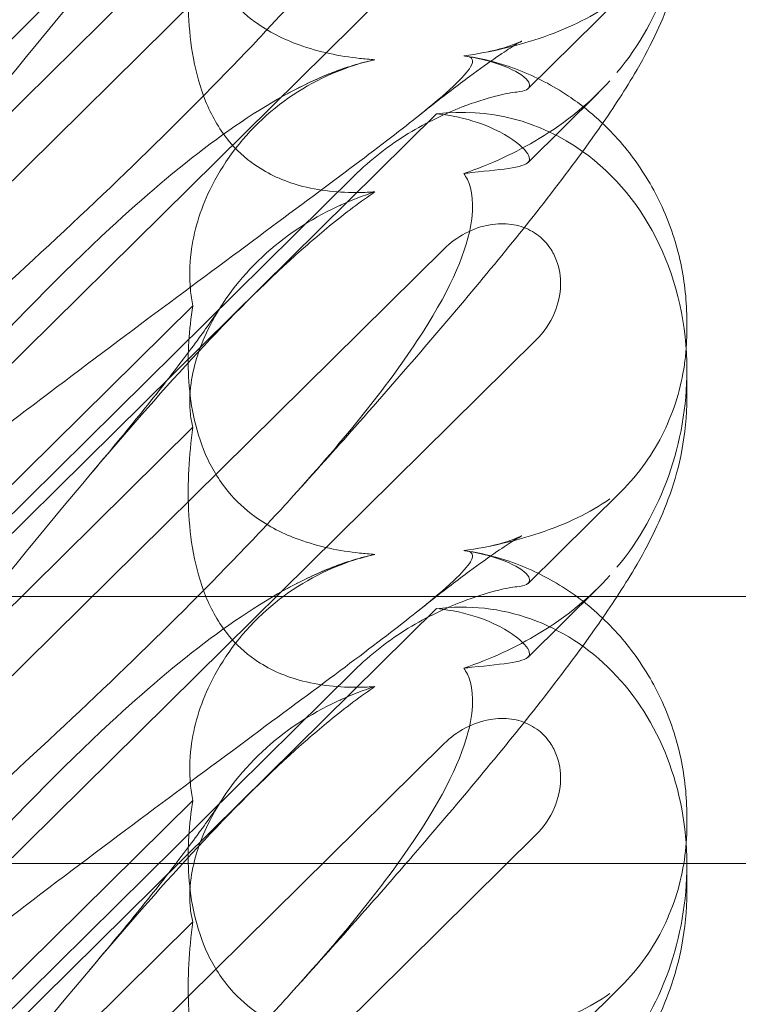
# Model space of a CAD drawing. Units: millimetres. Extents: x -5297 to 4615, y -3262 to 4260.
# Drawn here: x -418 to -375, y 1481 to 1540 of the extents above; entities that cross this region are included whole.
import ezdxf

# ---------------------------------------------------------------- set-up
doc = ezdxf.new("R2010")
doc.units = ezdxf.units.MM

# ---------------------------------------------------------------- blocks, each defined once
blk = doc.blocks.new('A$C53BD0787')
at = {"color": 0, "linetype": 'Continuous', "lineweight": 0}
for p, q in [((-1647.9, 2649.093), (-1609.329, 2687.209)), ((-1648.991, 2639.47), (-1608.868, 2679.12)), ((-1603.36, 2673.655), (-1655.551, 2622.08)), ((-1623.92, 2668.438), (-1647.176, 2645.456)), ((-1603.831, 2659.079), (-1598.275, 2664.57)), ((-1599.624, 2658.824), (-1603.836, 2654.662)), ((-1647.9, 2619.446), (-1609.329, 2657.562)), ((-1647.9, 2620.606), (-1614.256, 2653.854)), ((-1648.991, 2609.824), (-1608.868, 2649.473)), ((-1623.92, 2646.07), (-1647.176, 2623.088)), ((-1594.322, 2645.14), (-1594.322, 2644.557)), ((-1603.36, 2644.009), (-1655.551, 2592.433)), ((-1594.322, 2642.212), (-1594.322, 2640.547)), ((-1623.92, 2638.791), (-1647.176, 2615.81)), ((-1603.831, 2629.432), (-1598.275, 2634.923)), ((-1599.624, 2629.178), (-1603.836, 2625.016)), ((-1623.642, 2628.64), (-1662.537, 2628.64)), ((-1482.569, 2628.64), (-1623.642, 2628.64)), ((-1647.9, 2589.8), (-1609.329, 2627.916)), ((-1647.9, 2590.96), (-1614.256, 2624.208)), ((-1648.991, 2580.177), (-1608.868, 2619.827)), ((-1623.92, 2616.423), (-1647.176, 2593.441)), ((-1594.322, 2615.493), (-1594.322, 2614.911)), ((-1603.36, 2614.363), (-1655.551, 2562.787)), ((-1662.537, 2612.64), (-1613.642, 2612.64)), ((-1613.642, 2612.64), (-1480.065, 2612.64)), ((-1594.322, 2612.566), (-1594.322, 2610.9)), ((-1623.92, 2609.145), (-1647.176, 2586.163)), ((-1603.831, 2599.786), (-1598.275, 2605.277))]:
    blk.add_line(p, q, dxfattribs=at)
for centre, start_param, end_param in [((-1608.566, 2670.963), 1.002378, 1.789345), ((-1608.566, 2641.317), 2.763543, 3.413706), ((-1608.566, 2641.317), 1.789345, 2.763543), ((-1608.566, 2641.317), 1.002378, 1.789345), ((-1608.566, 2611.67), 1.793897, 3.413706), ((-1608.566, 2611.67), 1.002378, 1.789345), ((-1608.566, 2611.67), 1.789345, 1.793897)]:
    blk.add_ellipse(centre, major_axis=(-3.088, -16.123), ratio=0.862499, start_param=start_param, end_param=end_param, dxfattribs=at)
for points, knots in [([(-1607.689, 2690.687), (-1607.608, 2690.68), (-1607.535, 2690.671), (-1607.189, 2690.598), (-1607.027, 2690.447), (-1607.613, 2689.468), (-1608.618, 2688.52), (-1612.677, 2685.273), (-1615.841, 2682.927), (-1624.125, 2676.792), (-1628.914, 2673.24), (-1638.147, 2666.23), (-1642.541, 2662.839), (-1647.013, 2659.314)], [9.892609, 9.892609, 9.892609, 9.892609, 10.252484, 10.252484, 11.828724, 11.828724, 13.905795, 13.905795, 16.278815, 16.278815, 18.675757, 18.675757, 20.663569, 20.663569, 20.663569, 20.663569]), ([(-1647.909, 2659.875), (-1641.014, 2667.933), (-1634.622, 2675.028), (-1624.853, 2684.086), (-1620.838, 2687.22), (-1616.664, 2689.22), (-1616.281, 2689.391), (-1615.902, 2689.547)], [0.744825, 0.744825, 0.744825, 0.744825, 4.153495, 4.153495, 6.55298, 6.55298, 6.798196, 6.798196, 6.798196, 6.798196]), ([(-1647.909, 2643.467), (-1641.014, 2652.141), (-1634.622, 2660.282), (-1624.853, 2671.709), (-1620.838, 2676.063), (-1616.664, 2679.711), (-1616.281, 2680.037), (-1615.902, 2680.351)], [0.744825, 0.744825, 0.744825, 0.744825, 4.153495, 4.153495, 6.55298, 6.55298, 6.798196, 6.798196, 6.798196, 6.798196]), ([(-1623.92, 2675.716), (-1624.152, 2674.28), (-1624.242, 2672.833), (-1624.095, 2669.951), (-1623.819, 2668.326), (-1622.815, 2666.023), (-1622.37, 2665.268), (-1621.331, 2664.017), (-1620.801, 2663.52), (-1619.386, 2662.487), (-1618.486, 2662.037), (-1616.363, 2661.271), (-1615.122, 2661.025), (-1613.625, 2660.86), (-1613.32, 2660.834), (-1613.012, 2660.814)], [1.456204, 1.456204, 1.456204, 1.456204, 2.049009, 2.049009, 2.698698, 2.698698, 3.035507, 3.035507, 3.307792, 3.307792, 3.681547, 3.681547, 4.157629, 4.157629, 4.277923, 4.277923, 4.277923, 4.277923]), ([(-1594.322, 2670.193), (-1594.322, 2669.099), (-1594.433, 2668.03), (-1594.799, 2666.097), (-1595.049, 2665.219), (-1595.605, 2663.629), (-1595.914, 2662.91), (-1596.623, 2661.43), (-1597.031, 2660.687), (-1598.118, 2658.847), (-1598.831, 2657.765), (-1600.604, 2655.232), (-1601.707, 2653.757), (-1603.968, 2650.86), (-1605.101, 2649.455), (-1607.477, 2646.579), (-1608.721, 2645.105), (-1611.357, 2642.037), (-1612.757, 2640.436), (-1615.405, 2637.447), (-1616.643, 2636.065), (-1617.905, 2634.67)], [0, 0, 0, 0, 3.568054, 3.568054, 7.020613, 7.020613, 10.539641, 10.539641, 14.852564, 14.852564, 21.450042, 21.450042, 29.690876, 29.690876, 36.818893, 36.818893, 43.815154, 43.815154, 51.059946, 51.059946, 57.126079, 57.126079, 57.126079, 57.126079]), ([(-1623.92, 2668.438), (-1624.152, 2666.725), (-1624.242, 2665.045), (-1624.095, 2661.769), (-1623.819, 2659.965), (-1622.815, 2657.493), (-1622.37, 2656.699), (-1621.331, 2655.42), (-1620.801, 2654.926), (-1619.386, 2653.94), (-1618.486, 2653.544), (-1616.363, 2652.951), (-1615.122, 2652.837), (-1613.625, 2652.859), (-1613.32, 2652.872), (-1613.012, 2652.893)], [1.456204, 1.456204, 1.456204, 1.456204, 2.049009, 2.049009, 2.698698, 2.698698, 3.035507, 3.035507, 3.307792, 3.307792, 3.681547, 3.681547, 4.157629, 4.157629, 4.277923, 4.277923, 4.277923, 4.277923]), ([(-1617.905, 2664.317), (-1618.562, 2663.591), (-1619.248, 2662.849), (-1624.125, 2657.666), (-1628.914, 2653.036), (-1638.147, 2644.514), (-1642.541, 2640.606), (-1647.013, 2636.723)], [15.867439, 15.867439, 15.867439, 15.867439, 16.278815, 16.278815, 18.675757, 18.675757, 20.663569, 20.663569, 20.663569, 20.663569]), ([(-1607.689, 2661.04), (-1606.074, 2661.27), (-1604.549, 2661.628), (-1601.556, 2662.626), (-1600.124, 2663.309), (-1598.932, 2664.142)], [4.953565, 4.953565, 4.953565, 4.953565, 5.569977, 5.569977, 6.287996, 6.287996, 6.287996, 6.287996]), ([(-1606.302, 2661.273), (-1605.729, 2661.384), (-1605.254, 2661.525), (-1604.614, 2661.747), (-1604.417, 2661.833), (-1604.242, 2661.913), (-1604.212, 2661.929), (-1604.212, 2661.929), (-1604.224, 2661.923), (-1604.314, 2661.874), (-1604.474, 2661.781), (-1604.954, 2661.482), (-1605.302, 2661.255), (-1606.18, 2660.651), (-1606.735, 2660.254), (-1608.044, 2659.285), (-1608.818, 2658.693), (-1609.948, 2657.807), (-1610.262, 2657.558), (-1610.583, 2657.302)], [0, 0, 0, 0, 2.541439, 2.541439, 4.892778, 4.892778, 6.473901, 6.473901, 7.464442, 7.464442, 10.490312, 10.490312, 14.150796, 14.150796, 18.51608, 18.51608, 23.579327, 23.579327, 25.473989, 25.473989, 25.473989, 25.473989]), ([(-1607.689, 2661.04), (-1607.608, 2661.034), (-1607.535, 2661.025), (-1607.189, 2660.952), (-1607.027, 2660.801), (-1607.613, 2659.822), (-1608.618, 2658.873), (-1612.677, 2655.627), (-1615.841, 2653.28), (-1624.125, 2647.145), (-1628.914, 2643.594), (-1638.147, 2636.584), (-1642.541, 2633.193), (-1647.013, 2629.667)], [9.892609, 9.892609, 9.892609, 9.892609, 10.252484, 10.252484, 11.828724, 11.828724, 13.905795, 13.905795, 16.278815, 16.278815, 18.675757, 18.675757, 20.663569, 20.663569, 20.663569, 20.663569]), ([(-1615.902, 2659.901), (-1614.956, 2660.29), (-1614.035, 2660.589), (-1613.084, 2660.798), (-1613.048, 2660.806), (-1613.012, 2660.814)], [6.798196, 6.798196, 6.798196, 6.798196, 7.4100262, 7.4100262, 7.4345264, 7.4345264, 7.4345264, 7.4345264]), ([(-1603.761, 2659.37), (-1603.824, 2659.62), (-1604.168, 2659.918), (-1605.374, 2660.501), (-1606.194, 2660.775), (-1607.362, 2660.99), (-1607.524, 2661.016), (-1607.689, 2661.04)], [0, 0, 0, 0, 0.4389052, 0.4389052, 0.8587748, 0.8587748, 0.9244382, 0.9244382, 0.9244382, 0.9244382]), ([(-1607.546, 2661.025), (-1606.488, 2660.867), (-1605.416, 2660.586), (-1603.353, 2659.787), (-1602.348, 2659.263), (-1600.692, 2658.151), (-1600.005, 2657.6), (-1599.37, 2656.997)], [0, 0, 0, 0, 3.456365, 3.456365, 6.93068, 6.93068, 9.621507, 9.621507, 9.621507, 9.621507]), ([(-1615.042, 2660.194), (-1615.115, 2660.166), (-1615.188, 2660.137), (-1616.894, 2659.448), (-1618.429, 2658.482), (-1621.113, 2655.989), (-1622.162, 2654.529), (-1623.491, 2651.788), (-1623.874, 2650.498), (-1624.124, 2648.499), (-1624.134, 2647.761), (-1624.034, 2646.713), (-1623.984, 2646.384), (-1623.92, 2646.07)], [1.763578, 1.763578, 1.763578, 1.763578, 1.787619, 1.787619, 2.328684, 2.328684, 2.885101, 2.885101, 3.353872, 3.353872, 3.639349, 3.639349, 3.779264, 3.779264, 3.779264, 3.779264]), ([(-1647.909, 2630.229), (-1641.014, 2638.286), (-1634.622, 2645.382), (-1624.853, 2654.44), (-1620.838, 2657.574), (-1616.664, 2659.574), (-1616.281, 2659.745), (-1615.902, 2659.901)], [0.744825, 0.744825, 0.744825, 0.744825, 4.153495, 4.153495, 6.55298, 6.55298, 6.798196, 6.798196, 6.798196, 6.798196]), ([(-1607.689, 2653.994), (-1606.074, 2654.541), (-1604.549, 2655.251), (-1601.556, 2657.063), (-1600.124, 2658.221), (-1598.932, 2659.549)], [4.953565, 4.953565, 4.953565, 4.953565, 5.569977, 5.569977, 6.287996, 6.287996, 6.287996, 6.287996]), ([(-1604.498, 2658.877), (-1603.99, 2658.922), (-1603.749, 2659.053), (-1603.749, 2659.305), (-1603.753, 2659.337), (-1603.761, 2659.37)], [5.3259582, 5.3259582, 5.3259582, 5.3259582, 5.7618238, 5.7618238, 5.8198673, 5.8198673, 5.8198673, 5.8198673]), ([(-1614.256, 2653.854), (-1613.274, 2654.824), (-1612.17, 2655.676), (-1609.886, 2657.076), (-1608.771, 2657.596), (-1607.041, 2658.262), (-1606.359, 2658.476), (-1605.228, 2658.77), (-1604.786, 2658.852), (-1604.498, 2658.877)], [0, 0, 0, 0, 0.416325, 0.416325, 0.821659, 0.821659, 1.118988, 1.118988, 1.405666, 1.405666, 1.405666, 1.405666]), ([(-1609.329, 2657.562), (-1608.4, 2657.483), (-1607.558, 2657.286), (-1605.888, 2656.724), (-1605.068, 2656.269), (-1604.002, 2655.447), (-1603.749, 2655.09), (-1603.749, 2654.832), (-1603.753, 2654.804), (-1603.761, 2654.777)], [4.557384, 4.557384, 4.557384, 4.557384, 4.868898, 4.868898, 5.315361, 5.315361, 5.761824, 5.761824, 5.819867, 5.819867, 5.819867, 5.819867]), ([(-1599.37, 2656.997), (-1599.165, 2656.803), (-1598.965, 2656.603), (-1597.962, 2655.543), (-1597.243, 2654.591), (-1596.029, 2652.556), (-1595.53, 2651.459), (-1594.784, 2649.206), (-1594.535, 2648.036), (-1594.351, 2646.296), (-1594.322, 2645.713), (-1594.322, 2645.14)], [9.621507, 9.621507, 9.621507, 9.621507, 10.489328, 10.489328, 14.114192, 14.114192, 17.790488, 17.790488, 21.490297, 21.490297, 23.360338, 23.360338, 23.360338, 23.360338]), ([(-1603.761, 2654.777), (-1603.824, 2654.579), (-1604.168, 2654.44), (-1605.374, 2654.231), (-1606.194, 2654.16), (-1607.362, 2654.032), (-1607.524, 2654.013), (-1607.689, 2653.994)], [0, 0, 0, 0, 0.4389052, 0.4389052, 0.8587748, 0.8587748, 0.9244382, 0.9244382, 0.9244382, 0.9244382]), ([(-1607.689, 2653.994), (-1607.608, 2653.885), (-1607.535, 2653.763), (-1607.189, 2653.047), (-1607.027, 2652.141), (-1607.613, 2649.046), (-1608.618, 2646.782), (-1612.301, 2641.211), (-1614.774, 2638.131), (-1617.905, 2634.671)], [9.892609, 9.892609, 9.892609, 9.892609, 10.252484, 10.252484, 11.828724, 11.828724, 13.905795, 13.905795, 15.867439, 15.867439, 15.867439, 15.867439]), ([(-1615.902, 2650.704), (-1614.956, 2651.487), (-1614.035, 2652.193), (-1613.084, 2652.844), (-1613.048, 2652.868), (-1613.012, 2652.893)], [6.798196, 6.798196, 6.798196, 6.798196, 7.4100262, 7.4100262, 7.4345264, 7.4345264, 7.4345264, 7.4345264]), ([(-1615.042, 2652.11), (-1615.115, 2652.077), (-1615.188, 2652.044), (-1616.894, 2651.249), (-1618.429, 2650.239), (-1621.113, 2647.732), (-1622.162, 2646.305), (-1623.491, 2643.707), (-1623.874, 2642.517), (-1624.124, 2640.759), (-1624.134, 2640.132), (-1624.034, 2639.287), (-1623.984, 2639.029), (-1623.92, 2638.791)], [1.763578, 1.763578, 1.763578, 1.763578, 1.787619, 1.787619, 2.328684, 2.328684, 2.885101, 2.885101, 3.353872, 3.353872, 3.639349, 3.639349, 3.779264, 3.779264, 3.779264, 3.779264]), ([(-1647.909, 2613.82), (-1641.014, 2622.495), (-1634.622, 2630.636), (-1624.853, 2642.062), (-1620.838, 2646.417), (-1616.664, 2650.065), (-1616.281, 2650.391), (-1615.902, 2650.704)], [0.744825, 0.744825, 0.744825, 0.744825, 4.153495, 4.153495, 6.55298, 6.55298, 6.798196, 6.798196, 6.798196, 6.798196]), ([(-1608.868, 2649.473), (-1608.49, 2649.847), (-1608.054, 2650.168), (-1607.118, 2650.661), (-1606.619, 2650.837), (-1605.685, 2650.995), (-1605.255, 2651.006), (-1604.439, 2650.888), (-1604.057, 2650.768), (-1603.523, 2650.489), (-1603.352, 2650.378), (-1603.066, 2650.153), (-1602.948, 2650.045), (-1602.718, 2649.801), (-1602.608, 2649.664), (-1602.35, 2649.285), (-1602.221, 2649.034), (-1601.951, 2648.305), (-1601.876, 2647.81), (-1601.903, 2646.739), (-1602.033, 2646.17), (-1602.513, 2645.03), (-1602.892, 2644.472), (-1603.36, 2644.009)], [-1.338341, -1.338341, -1.338341, -1.338341, -1.177795, -1.177795, -1.020691, -1.020691, -0.891455, -0.891455, -0.770075, -0.770075, -0.708162, -0.708162, -0.659683, -0.659683, -0.60641, -0.60641, -0.521169, -0.521169, -0.37173, -0.37173, -0.198729, -0.198729, 0, 0, 0, 0]), ([(-1630.086, 2635.931), (-1628.974, 2637.249), (-1627.924, 2638.52), (-1626.045, 2640.85), (-1625.203, 2641.922), (-1623.816, 2643.754), (-1623.244, 2644.542), (-1622.563, 2645.528), (-1622.363, 2645.828), (-1622.204, 2646.075)], [0, 0, 0, 0, 6.491273, 6.491273, 12.676582, 12.676582, 18.234256, 18.234256, 21.128953, 21.128953, 21.128953, 21.128953]), ([(-1623.92, 2646.07), (-1624.152, 2644.634), (-1624.242, 2643.187), (-1624.095, 2640.305), (-1623.819, 2638.68), (-1622.815, 2636.376), (-1622.37, 2635.622), (-1621.331, 2634.371), (-1620.801, 2633.873), (-1619.386, 2632.841), (-1618.486, 2632.391), (-1616.363, 2631.624), (-1615.122, 2631.379), (-1613.625, 2631.214), (-1613.32, 2631.187), (-1613.012, 2631.167)], [1.456204, 1.456204, 1.456204, 1.456204, 2.049009, 2.049009, 2.698698, 2.698698, 3.035507, 3.035507, 3.307792, 3.307792, 3.681547, 3.681547, 4.157629, 4.157629, 4.277923, 4.277923, 4.277923, 4.277923]), ([(-1594.364, 2643.463), (-1594.388, 2643.148), (-1594.423, 2642.834), (-1594.568, 2641.839), (-1594.719, 2641.16), (-1595.128, 2639.819), (-1595.387, 2639.157), (-1596.015, 2637.87), (-1596.386, 2637.242), (-1597.244, 2636.036), (-1597.732, 2635.46), (-1598.275, 2634.923)], [1.2707991, 1.2707991, 1.2707991, 1.2707991, 1.3101411, 1.3101411, 1.3951099, 1.3951099, 1.4800788, 1.4800788, 1.5650477, 1.5650477, 1.6500165, 1.6500165, 1.6500165, 1.6500165]), ([(-1594.322, 2640.547), (-1594.322, 2639.453), (-1594.433, 2638.384), (-1594.799, 2636.451), (-1595.049, 2635.573), (-1595.605, 2633.982), (-1595.914, 2633.264), (-1596.623, 2631.784), (-1597.031, 2631.041), (-1597.793, 2629.751), (-1598.139, 2629.196), (-1598.503, 2628.64)], [0, 0, 0, 0, 3.568054, 3.568054, 7.020613, 7.020613, 10.539641, 10.539641, 14.852564, 14.852564, 18.18778, 18.18778, 18.18778, 18.18778]), ([(-1623.92, 2638.791), (-1624.152, 2637.078), (-1624.242, 2635.398), (-1624.095, 2632.123), (-1623.819, 2630.318), (-1622.815, 2627.847), (-1622.37, 2627.053), (-1621.331, 2625.774), (-1620.801, 2625.28), (-1619.386, 2624.293), (-1618.486, 2623.898), (-1616.363, 2623.305), (-1615.122, 2623.19), (-1613.625, 2623.212), (-1613.32, 2623.225), (-1613.012, 2623.247)], [1.456204, 1.456204, 1.456204, 1.456204, 2.049009, 2.049009, 2.698698, 2.698698, 3.035507, 3.035507, 3.307792, 3.307792, 3.681547, 3.681547, 4.157629, 4.157629, 4.277923, 4.277923, 4.277923, 4.277923]), ([(-1617.905, 2634.671), (-1618.562, 2633.945), (-1619.248, 2633.202), (-1624.125, 2628.02), (-1628.914, 2623.389), (-1638.147, 2614.868), (-1642.541, 2610.96), (-1647.013, 2607.077)], [15.867439, 15.867439, 15.867439, 15.867439, 16.278815, 16.278815, 18.675757, 18.675757, 20.663569, 20.663569, 20.663569, 20.663569]), ([(-1607.689, 2631.394), (-1606.074, 2631.624), (-1604.549, 2631.981), (-1601.556, 2632.98), (-1600.124, 2633.663), (-1598.932, 2634.496)], [4.953565, 4.953565, 4.953565, 4.953565, 5.569977, 5.569977, 6.287996, 6.287996, 6.287996, 6.287996]), ([(-1606.302, 2631.627), (-1605.729, 2631.738), (-1605.254, 2631.878), (-1604.614, 2632.1), (-1604.417, 2632.186), (-1604.242, 2632.267), (-1604.212, 2632.283), (-1604.212, 2632.283), (-1604.224, 2632.276), (-1604.314, 2632.227), (-1604.474, 2632.135), (-1604.954, 2631.836), (-1605.302, 2631.608), (-1606.18, 2631.005), (-1606.735, 2630.608), (-1608.044, 2629.639), (-1608.818, 2629.047), (-1609.948, 2628.161), (-1610.262, 2627.912), (-1610.583, 2627.656)], [0, 0, 0, 0, 2.541439, 2.541439, 4.892778, 4.892778, 6.473901, 6.473901, 7.464442, 7.464442, 10.490312, 10.490312, 14.150796, 14.150796, 18.51608, 18.51608, 23.579327, 23.579327, 25.473989, 25.473989, 25.473989, 25.473989]), ([(-1607.689, 2631.394), (-1607.608, 2631.388), (-1607.535, 2631.378), (-1607.189, 2631.306), (-1607.027, 2631.154), (-1607.613, 2630.176), (-1608.618, 2629.227), (-1612.677, 2625.981), (-1615.841, 2623.634), (-1624.125, 2617.499), (-1628.914, 2613.947), (-1638.147, 2606.938), (-1642.541, 2603.547), (-1647.013, 2600.021)], [9.892609, 9.892609, 9.892609, 9.892609, 10.252484, 10.252484, 11.828724, 11.828724, 13.905795, 13.905795, 16.278815, 16.278815, 18.675757, 18.675757, 20.663569, 20.663569, 20.663569, 20.663569]), ([(-1615.902, 2630.254), (-1614.956, 2630.644), (-1614.035, 2630.942), (-1613.084, 2631.152), (-1613.048, 2631.16), (-1613.012, 2631.167)], [6.798196, 6.798196, 6.798196, 6.798196, 7.4100262, 7.4100262, 7.4345264, 7.4345264, 7.4345264, 7.4345264]), ([(-1603.761, 2629.724), (-1603.824, 2629.973), (-1604.168, 2630.271), (-1605.374, 2630.855), (-1606.194, 2631.129), (-1607.362, 2631.343), (-1607.524, 2631.37), (-1607.689, 2631.394)], [0, 0, 0, 0, 0.4389052, 0.4389052, 0.8587748, 0.8587748, 0.9244382, 0.9244382, 0.9244382, 0.9244382]), ([(-1607.546, 2631.378), (-1606.488, 2631.22), (-1605.416, 2630.94), (-1603.353, 2630.14), (-1602.348, 2629.616), (-1600.459, 2628.348), (-1599.567, 2627.592), (-1597.962, 2625.896), (-1597.243, 2624.944), (-1596.029, 2622.909), (-1595.53, 2621.813), (-1594.784, 2619.56), (-1594.535, 2618.389), (-1594.351, 2616.65), (-1594.322, 2616.067), (-1594.322, 2615.493)], [0, 0, 0, 0, 3.456365, 3.456365, 6.93068, 6.93068, 10.489328, 10.489328, 14.114192, 14.114192, 17.790488, 17.790488, 21.490297, 21.490297, 23.360338, 23.360338, 23.360338, 23.360338]), ([(-1615.042, 2630.548), (-1615.115, 2630.52), (-1615.188, 2630.491), (-1616.894, 2629.802), (-1618.429, 2628.836), (-1621.113, 2626.343), (-1622.162, 2624.882), (-1623.491, 2622.141), (-1623.874, 2620.852), (-1624.124, 2618.852), (-1624.134, 2618.115), (-1624.034, 2617.066), (-1623.984, 2616.737), (-1623.92, 2616.423)], [1.763578, 1.763578, 1.763578, 1.763578, 1.787619, 1.787619, 2.328684, 2.328684, 2.885101, 2.885101, 3.353872, 3.353872, 3.639349, 3.639349, 3.779264, 3.779264, 3.779264, 3.779264]), ([(-1647.909, 2600.583), (-1641.014, 2608.64), (-1634.622, 2615.736), (-1624.853, 2624.794), (-1620.838, 2627.927), (-1616.664, 2629.927), (-1616.281, 2630.098), (-1615.902, 2630.254)], [0.744825, 0.744825, 0.744825, 0.744825, 4.153495, 4.153495, 6.55298, 6.55298, 6.798196, 6.798196, 6.798196, 6.798196]), ([(-1607.689, 2624.348), (-1606.074, 2624.894), (-1604.549, 2625.604), (-1601.556, 2627.417), (-1600.124, 2628.575), (-1598.932, 2629.903)], [4.953565, 4.953565, 4.953565, 4.953565, 5.569977, 5.569977, 6.287996, 6.287996, 6.287996, 6.287996]), ([(-1604.498, 2629.231), (-1603.99, 2629.276), (-1603.749, 2629.407), (-1603.749, 2629.659), (-1603.753, 2629.69), (-1603.761, 2629.724)], [5.3259582, 5.3259582, 5.3259582, 5.3259582, 5.7618238, 5.7618238, 5.8198673, 5.8198673, 5.8198673, 5.8198673]), ([(-1614.256, 2624.208), (-1613.274, 2625.177), (-1612.17, 2626.03), (-1609.886, 2627.429), (-1608.771, 2627.95), (-1607.041, 2628.616), (-1606.359, 2628.83), (-1605.228, 2629.124), (-1604.786, 2629.206), (-1604.498, 2629.231)], [0, 0, 0, 0, 0.416325, 0.416325, 0.821659, 0.821659, 1.118988, 1.118988, 1.405666, 1.405666, 1.405666, 1.405666]), ([(-1598.503, 2628.64), (-1598.858, 2628.096), (-1599.23, 2627.549), (-1600.604, 2625.585), (-1601.707, 2624.111), (-1603.968, 2621.213), (-1605.101, 2619.809), (-1607.477, 2616.933), (-1608.721, 2615.459), (-1610.389, 2613.517), (-1610.767, 2613.08), (-1611.149, 2612.64)], [18.18778, 18.18778, 18.18778, 18.18778, 21.450042, 21.450042, 29.690876, 29.690876, 36.818893, 36.818893, 43.815154, 43.815154, 45.830418, 45.830418, 45.830418, 45.830418]), ([(-1609.329, 2627.916), (-1608.4, 2627.836), (-1607.558, 2627.64), (-1605.888, 2627.078), (-1605.068, 2626.622), (-1604.002, 2625.8), (-1603.749, 2625.443), (-1603.749, 2625.186), (-1603.753, 2625.158), (-1603.761, 2625.131)], [4.557384, 4.557384, 4.557384, 4.557384, 4.868898, 4.868898, 5.315361, 5.315361, 5.761824, 5.761824, 5.819867, 5.819867, 5.819867, 5.819867]), ([(-1603.761, 2625.131), (-1603.824, 2624.933), (-1604.168, 2624.794), (-1605.374, 2624.585), (-1606.194, 2624.513), (-1607.362, 2624.385), (-1607.524, 2624.367), (-1607.689, 2624.348)], [0, 0, 0, 0, 0.4389052, 0.4389052, 0.8587748, 0.8587748, 0.9244382, 0.9244382, 0.9244382, 0.9244382]), ([(-1607.689, 2624.348), (-1607.608, 2624.239), (-1607.535, 2624.117), (-1607.189, 2623.4), (-1607.027, 2622.494), (-1607.613, 2619.4), (-1608.618, 2617.135), (-1612.301, 2611.565), (-1614.774, 2608.485), (-1617.905, 2605.024)], [9.892609, 9.892609, 9.892609, 9.892609, 10.252484, 10.252484, 11.828724, 11.828724, 13.905795, 13.905795, 15.867439, 15.867439, 15.867439, 15.867439]), ([(-1615.902, 2621.058), (-1614.956, 2621.84), (-1614.035, 2622.547), (-1613.084, 2623.197), (-1613.048, 2623.222), (-1613.012, 2623.247)], [6.798196, 6.798196, 6.798196, 6.798196, 7.4100262, 7.4100262, 7.4345264, 7.4345264, 7.4345264, 7.4345264]), ([(-1615.042, 2622.464), (-1615.115, 2622.431), (-1615.188, 2622.398), (-1616.894, 2621.603), (-1618.429, 2620.593), (-1621.113, 2618.085), (-1622.162, 2616.659), (-1623.491, 2614.061), (-1623.874, 2612.87), (-1624.124, 2611.112), (-1624.134, 2610.486), (-1624.034, 2609.64), (-1623.984, 2609.383), (-1623.92, 2609.145)], [1.763578, 1.763578, 1.763578, 1.763578, 1.787619, 1.787619, 2.328684, 2.328684, 2.885101, 2.885101, 3.353872, 3.353872, 3.639349, 3.639349, 3.779264, 3.779264, 3.779264, 3.779264]), ([(-1647.909, 2584.174), (-1641.014, 2592.849), (-1634.622, 2600.989), (-1624.853, 2612.416), (-1620.838, 2616.77), (-1616.664, 2620.419), (-1616.281, 2620.745), (-1615.902, 2621.058)], [0.744825, 0.744825, 0.744825, 0.744825, 4.153495, 4.153495, 6.55298, 6.55298, 6.798196, 6.798196, 6.798196, 6.798196]), ([(-1608.868, 2619.827), (-1608.49, 2620.201), (-1608.054, 2620.521), (-1607.118, 2621.015), (-1606.619, 2621.19), (-1605.685, 2621.349), (-1605.255, 2621.36), (-1604.439, 2621.242), (-1604.057, 2621.122), (-1603.523, 2620.842), (-1603.352, 2620.732), (-1603.066, 2620.507), (-1602.948, 2620.399), (-1602.718, 2620.155), (-1602.608, 2620.017), (-1602.35, 2619.639), (-1602.221, 2619.388), (-1601.951, 2618.659), (-1601.876, 2618.164), (-1601.903, 2617.093), (-1602.033, 2616.524), (-1602.513, 2615.384), (-1602.892, 2614.826), (-1603.36, 2614.363)], [-1.338341, -1.338341, -1.338341, -1.338341, -1.177795, -1.177795, -1.020691, -1.020691, -0.891455, -0.891455, -0.770075, -0.770075, -0.708162, -0.708162, -0.659683, -0.659683, -0.60641, -0.60641, -0.521169, -0.521169, -0.37173, -0.37173, -0.198729, -0.198729, 0, 0, 0, 0]), ([(-1630.086, 2606.285), (-1628.974, 2607.603), (-1627.924, 2608.874), (-1626.045, 2611.203), (-1625.203, 2612.276), (-1623.816, 2614.108), (-1623.244, 2614.896), (-1622.563, 2615.881), (-1622.363, 2616.182), (-1622.204, 2616.429)], [0, 0, 0, 0, 6.491273, 6.491273, 12.676582, 12.676582, 18.234256, 18.234256, 21.128953, 21.128953, 21.128953, 21.128953]), ([(-1623.92, 2616.423), (-1624.152, 2614.987), (-1624.242, 2613.54), (-1624.095, 2610.659), (-1623.819, 2609.033), (-1622.815, 2606.73), (-1622.37, 2605.975), (-1621.331, 2604.724), (-1620.801, 2604.227), (-1619.386, 2603.195), (-1618.486, 2602.745), (-1616.363, 2601.978), (-1615.122, 2601.732), (-1613.625, 2601.568), (-1613.32, 2601.541), (-1613.012, 2601.521)], [1.456204, 1.456204, 1.456204, 1.456204, 2.049009, 2.049009, 2.698698, 2.698698, 3.035507, 3.035507, 3.307792, 3.307792, 3.681547, 3.681547, 4.157629, 4.157629, 4.277923, 4.277923, 4.277923, 4.277923]), ([(-1594.322, 2614.911), (-1594.322, 2614.231), (-1594.37, 2613.552), (-1594.568, 2612.193), (-1594.719, 2611.514), (-1595.128, 2610.173), (-1595.387, 2609.51), (-1596.015, 2608.223), (-1596.386, 2607.596), (-1597.244, 2606.39), (-1597.732, 2605.813), (-1598.275, 2605.277)], [1.2251722, 1.2251722, 1.2251722, 1.2251722, 1.3101411, 1.3101411, 1.3951099, 1.3951099, 1.4800788, 1.4800788, 1.5650477, 1.5650477, 1.6500165, 1.6500165, 1.6500165, 1.6500165]), ([(-1611.149, 2612.64), (-1612.139, 2611.498), (-1613.158, 2610.337), (-1615.405, 2607.801), (-1616.643, 2606.419), (-1617.905, 2605.024)], [45.830418, 45.830418, 45.830418, 45.830418, 51.059946, 51.059946, 57.126079, 57.126079, 57.126079, 57.126079]), ([(-1594.322, 2610.9), (-1594.322, 2609.807), (-1594.433, 2608.738), (-1594.799, 2606.805), (-1595.049, 2605.926), (-1595.605, 2604.336), (-1595.914, 2603.618), (-1596.623, 2602.138), (-1597.031, 2601.395), (-1598.118, 2599.555), (-1598.831, 2598.473), (-1600.604, 2595.939), (-1601.707, 2594.464), (-1603.968, 2591.567), (-1605.101, 2590.162), (-1607.477, 2587.286), (-1608.721, 2585.813), (-1611.357, 2582.744), (-1612.757, 2581.143), (-1615.405, 2578.155), (-1616.643, 2576.773), (-1617.905, 2575.378)], [0, 0, 0, 0, 3.568054, 3.568054, 7.020613, 7.020613, 10.539641, 10.539641, 14.852564, 14.852564, 21.450042, 21.450042, 29.690876, 29.690876, 36.818893, 36.818893, 43.815154, 43.815154, 51.059946, 51.059946, 57.126079, 57.126079, 57.126079, 57.126079]), ([(-1623.92, 2609.145), (-1624.152, 2607.432), (-1624.242, 2605.752), (-1624.095, 2602.476), (-1623.819, 2600.672), (-1622.815, 2598.2), (-1622.37, 2597.406), (-1621.331, 2596.127), (-1620.801, 2595.633), (-1619.386, 2594.647), (-1618.486, 2594.252), (-1616.363, 2593.659), (-1615.122, 2593.544), (-1613.625, 2593.566), (-1613.32, 2593.579), (-1613.012, 2593.6)], [1.456204, 1.456204, 1.456204, 1.456204, 2.049009, 2.049009, 2.698698, 2.698698, 3.035507, 3.035507, 3.307792, 3.307792, 3.681547, 3.681547, 4.157629, 4.157629, 4.277923, 4.277923, 4.277923, 4.277923]), ([(-1617.905, 2605.024), (-1618.562, 2604.298), (-1619.248, 2603.556), (-1624.125, 2598.373), (-1628.914, 2593.743), (-1638.147, 2585.222), (-1642.541, 2581.313), (-1647.013, 2577.431)], [15.867439, 15.867439, 15.867439, 15.867439, 16.278815, 16.278815, 18.675757, 18.675757, 20.663569, 20.663569, 20.663569, 20.663569]), ([(-1607.689, 2601.748), (-1606.074, 2601.977), (-1604.549, 2602.335), (-1601.556, 2603.333), (-1600.124, 2604.016), (-1598.932, 2604.849)], [4.953565, 4.953565, 4.953565, 4.953565, 5.569977, 5.569977, 6.287996, 6.287996, 6.287996, 6.287996])]:
    blk.add_open_spline(points, degree=3, knots=knots, dxfattribs=at)
for points in [[(-1613.012, 2660.814), (-1613.691, 2660.659), (-1614.37, 2660.453), (-1615.042, 2660.194)], [(-1618.25, 2658.775), (-1617.485, 2659.191), (-1616.683, 2659.588), (-1615.766, 2659.957)], [(-1615.766, 2659.957), (-1615.389, 2660.109), (-1614.991, 2660.256), (-1614.568, 2660.394)], [(-1613.012, 2652.893), (-1613.691, 2652.672), (-1614.37, 2652.413), (-1615.042, 2652.11)], [(-1594.322, 2644.557), (-1594.322, 2644.192), (-1594.335, 2643.827), (-1594.364, 2643.463)], [(-1613.012, 2631.167), (-1613.691, 2631.012), (-1614.37, 2630.807), (-1615.042, 2630.548)], [(-1615.766, 2630.311), (-1615.389, 2630.463), (-1614.991, 2630.61), (-1614.568, 2630.747)], [(-1618.25, 2629.128), (-1617.485, 2629.544), (-1616.683, 2629.942), (-1615.766, 2630.311)], [(-1613.012, 2623.247), (-1613.691, 2623.026), (-1614.37, 2622.767), (-1615.042, 2622.464)]]:
    blk.add_open_spline(points, degree=3, dxfattribs=at)

msp = doc.modelspace()

# ---------------------------------------------------------------- block references
msp.add_blockref('A$C53BD0787', (1215.885, -1123.105))

doc.saveas('drawing.dxf')
